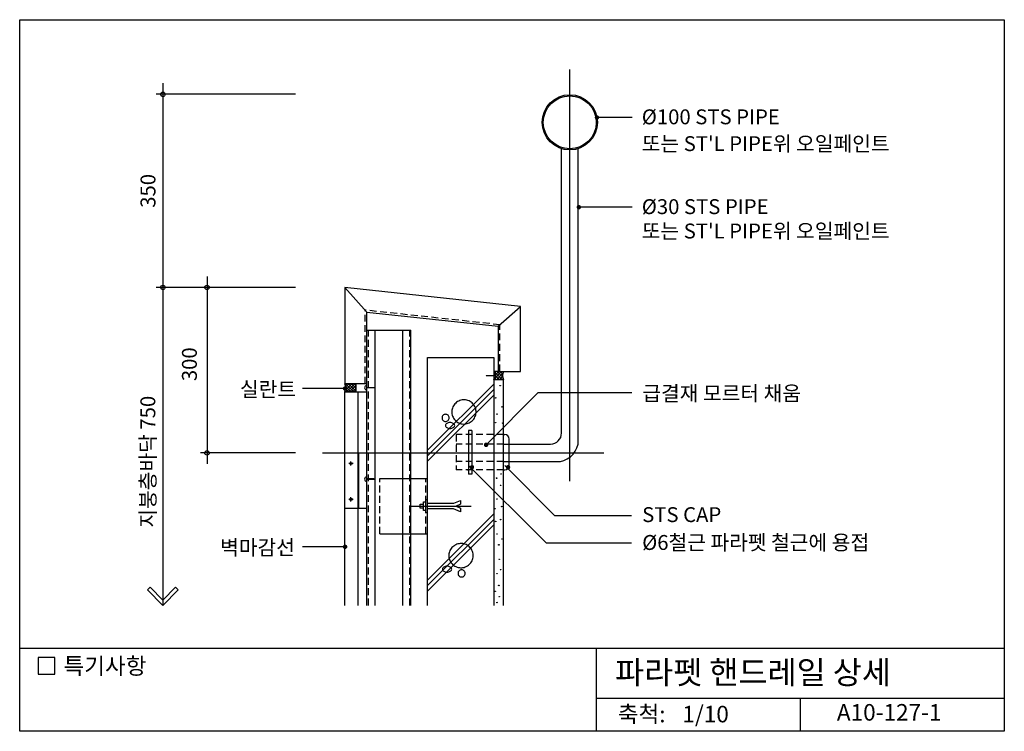
# Model space of a CAD drawing. Extents: x 0 to 1785, y 0 to 1290.
import ezdxf
from ezdxf.enums import TextEntityAlignment as Align

# ---------------------------------------------------------------- set-up
doc = ezdxf.new("R2010")
doc.units = 0
doc.header["$LTSCALE"] = 50
doc.header["$MEASUREMENT"] = 0
doc.linetypes.add('HIDDEN', pattern=[0.375, 0.25, -0.125])
doc.layers.get('0').update_dxf_attribs({"linetype": 'CONTINUOUS'})
for name, color, linetype in [('DIME', 1, 'CONTINUOUS'), ('ELE1', 8, 'CONTINUOUS'), ('FINL', 5, 'CONTINUOUS'), ('HATC', 1, 'CONTINUOUS'), ('HIDL', 1, 'HIDDEN'), ('MISC', 6, 'CONTINUOUS'), ('OUTLINE', 253, 'CONTINUOUS'), ('SEC2', 2, 'CONTINUOUS'), ('TEXT', 2, 'CONTINUOUS'), ('WALL', 3, 'CONTINUOUS')]:
    doc.layers.add(name, color=color, linetype=linetype)
doc.styles.add('GHG1', font='simple.shx', dxfattribs={"bigfont": 'korsimple.shx'})
doc.styles.add('UHS', font='simple.shx', dxfattribs={"bigfont": 'korsimple.shx'})

# ---------------------------------------------------------------- blocks, each defined once
blk = doc.blocks.new('*X0')
at = {"color": 0}
for p, q in [((3003.2, 2117.6), (3004.7, 2119)), ((3019, 2104), (3004, 2119)), ((3004.1, 2107.9), (3015.3, 2119)), ((3008.3, 2104), (3004.2, 2108.2)), ((3004.5, 2113.5), (3010, 2119)), ((3013.7, 2104), (3004.5, 2113.2)), ((3005.6, 2104), (3020.6, 2119)), ((3022.5, 2105.8), (3009.3, 2119)), ((3010.9, 2104), (3022.5, 2115.6)), ((3022.5, 2111.1), (3014.6, 2119)), ((3016.2, 2104), (3022.5, 2110.3)), ((3022.5, 2116.4), (3019.9, 2119)), ((3003, 2104), (3002.6, 2104.4)), ((3021.5, 2104), (3022.5, 2105))]:
    blk.add_line(p, q, dxfattribs=at)
blk = doc.blocks.new('*X1')
at = {"color": 0}
for p, q in [((3272.4, 2126.9), (3286.8, 2141.3)), ((3272.4, 2132.2), (3281.5, 2141.3)), ((3272.4, 2137.5), (3276.2, 2141.3)), ((3283, 2126.3), (3272.4, 2137)), ((3277.7, 2126.3), (3272.4, 2131.7)), ((3272.4, 2126.3), (3272.4, 2126.4)), ((3288.3, 2126.3), (3273.3, 2141.3)), ((3277.2, 2126.3), (3288.8, 2138)), ((3288.4, 2131.6), (3278.6, 2141.3)), ((3282.5, 2126.3), (3288.3, 2132.2)), ((3288.5, 2136.8), (3284, 2141.3)), ((3287.8, 2126.3), (3289.5, 2128)), ((3290, 2140.6), (3289.3, 2141.3))]:
    blk.add_line(p, q, dxfattribs=at)

msp = doc.modelspace()

# ---------------------------------------------------------------- linework, layer by layer
at = {"layer": 'DIME'}
for p, q in [((997.3, 453.3), (997.3, 1199.8)), ((259.6, 1174.7), (259.6, 228.3)), ((500.3, 1154.7), (247.6, 1154.7)), ((1110.3, 1112.7), (1046.5, 1112.7)), ((1110.3, 950.1), (1013.7, 950.1)), ((339.6, 824.7), (339.6, 484.7)), ((500.3, 804.7), (247.6, 804.7)), ((500.3, 804.7), (250.6, 804.7)), ((589.9, 621.4), (513, 621.4)), ((845.5, 519.3), (940.2, 613.9)), ((940.2, 613.9), (1109.5, 613.9)), ((500.3, 504.7), (327.6, 504.7)), ((549.1, 504.7), (1059.1, 504.7)), ((813.9, 481.8), (954.2, 341.4)), ((879.3, 481.8), (969.7, 391.4)), ((707, 408.1), (818.4, 408.1)), ((969.7, 391.4), (1109.4, 391.4)), ((954.2, 341.4), (1109.4, 341.4)), ((589.9, 334.5), (513, 334.5)), ((232, 256.2), (236.8, 261)), ((259.6, 228.3), (232, 256.2)), ((259.6, 238), (236.8, 261)), ((259.6, 238), (282.4, 261)), ((259.6, 228.3), (287.3, 256.2)), ((287.3, 256.2), (282.4, 261))]:
    msp.add_line(p, q, dxfattribs=at)
at = {"layer": 'DIME', "const_width": 4}
for points in [[(1044.5, 1112.7, 1), (1048.5, 1112.7, 1)], [(1011.7, 950.1, 1), (1015.7, 950.1, 1)], [(587.9, 621.4, 1), (591.9, 621.4, 1)], [(843.5, 519.3, 1), (847.5, 519.3, 1)], [(817.9, 478.7, 1), (821.9, 478.7, 1)], [(883.3, 478.7, 1), (887.3, 478.7, 1)], [(587.9, 334.5, 1), (591.9, 334.5, 1)]]:
    msp.add_lwpolyline(points, format="xyb", close=True, dxfattribs=at)
at = {"layer": 'DIME'}
for centre in [(259.6, 1154.7), (259.6, 804.7), (339.6, 804.7), (339.6, 504.7)]:
    msp.add_circle(centre, 4, dxfattribs=at)
for centre in [(813.9, 481.8), (879.3, 481.8)]:
    msp.add_arc(centre, 8, 270, 0, dxfattribs=at)
at = {"layer": 'ELE1'}
for p, q in [((982.3, 540.6), (982.3, 1056.2)), ((1012.3, 520.4), (1012.3, 1056.2)), ((629.3, 727.2), (709.3, 727.2)), ((644.3, 228.3), (644.3, 727.2)), ((694.3, 228.3), (694.3, 727.2)), ((709.3, 228.3), (709.3, 727.2)), ((877.3, 520.6), (962.3, 520.6)), ((877.3, 488.8), (973.2, 488.8)), ((653, 458.1), (739.3, 458.1)), ((653, 358.1), (739.3, 358.1))]:
    msp.add_line(p, q, dxfattribs=at)
for centre, radius, end in [((962.3, 540.6), 20, 360), ((973.2, 528.8), 40, 347.8228)]:
    msp.add_arc(centre, radius, 270, end, dxfattribs=at)
at = {"layer": 'FINL'}
for p, q in [((629.3, 228.3), (629.3, 630.2)), ((877.3, 228.3), (877.3, 637.5)), ((589.3, 228.3), (589.3, 615.2)), ((589.3, 615.2), (629.3, 615.2)), ((613.2, 615.2), (613.2, 228.3))]:
    msp.add_line(p, q, dxfattribs=at)
at = {"layer": 'HATC'}
for p, q in [((589.3, 630.2), (609.4, 630.2)), ((609.4, 630.2), (609.4, 615.2)), ((739.3, 509.4), (859.3, 629.4)), ((609.4, 615.2), (589.3, 615.2)), ((739.3, 499.5), (859.3, 619.5)), ((739.3, 489.6), (859.3, 609.6)), ((739.3, 274), (859.3, 394)), ((739.3, 264.1), (859.3, 384.1)), ((739.3, 254.2), (859.3, 374.2))]:
    msp.add_line(p, q, dxfattribs=at)
for points in [[(784.7, 571.3, 0.098982), (789.2, 564, 0.098693), (796.2, 559, 0.098288), (804.5, 557, 0.098003), (813, 558.4, 0.098003), (820.4, 562.9, 0.098288), (825.4, 569.8, 0.098693), (827.4, 578.1, 0.098982), (826.1, 586.6, 0.098982), (821.6, 593.9, 0.098693), (814.7, 598.9, 0.098288), (806.3, 600.9, 0.098003), (797.8, 599.5, 0.098003), (790.5, 595, 0.098288), (785.4, 588.1, 0.098693), (783.4, 579.7, 0.098982)], [(765.6, 568.2, 0.098491), (766.1, 565.7, 0.098491), (767.5, 563.6, 0.098491), (769.6, 562.2, 0.098491), (772.1, 561.7, 0.098491), (774.6, 562.2, 0.098491), (776.7, 563.6, 0.098491), (778.1, 565.7, 0.098491), (778.6, 568.2, 0.098491), (778.1, 570.7, 0.098491), (776.7, 572.8, 0.098491), (774.6, 574.2, 0.098491), (772.1, 574.7, 0.098491), (769.6, 574.2, 0.098491), (767.5, 572.8, 0.098491), (766.1, 570.7, 0.098491)], [(771.7, 554.4, 0.145262), (772.3, 552.5, 0.107171), (774.2, 550.6, 0.077404), (776.8, 549.5, 0.064521), (780.1, 549.1, 0.064521), (783.5, 549.5, 0.077404), (786.1, 550.6, 0.107171), (788, 552.5, 0.145262), (788.6, 554.4, 0.145262), (788, 556.3, 0.107171), (786.1, 558.2, 0.077404), (783.5, 559.3, 0.064521), (780.1, 559.8, 0.064521), (776.8, 559.3, 0.077404), (774.2, 558.2, 0.107171), (772.3, 556.3, 0.145262)], [(779.4, 310.8, 0.098982), (783.8, 303.5, 0.098693), (790.8, 298.5, 0.098288), (799.2, 296.5, 0.098003), (807.7, 297.9, 0.098003), (815, 302.4, 0.098288), (820.1, 309.3, 0.098693), (822.1, 317.7, 0.098982), (820.7, 326.1, 0.098982), (816.3, 333.4, 0.098693), (809.3, 338.4, 0.098288), (800.9, 340.4, 0.098003), (792.4, 339, 0.098003), (785.1, 334.5, 0.098288), (780, 327.6, 0.098693), (778, 319.3, 0.098982)], [(766.3, 294, 0.145262), (766.9, 292, 0.107171), (768.8, 290.2, 0.077404), (771.4, 289, 0.064521), (774.8, 288.6, 0.064521), (778.1, 289, 0.077404), (780.7, 290.2, 0.107171), (782.6, 292, 0.145262), (783.2, 294, 0.145262), (782.6, 295.9, 0.107171), (780.7, 297.7, 0.077404), (778.1, 298.9, 0.064521), (774.8, 299.3, 0.064521), (771.4, 298.9, 0.077404), (768.8, 297.7, 0.107171), (766.9, 295.9, 0.145262)], [(794.7, 286.3, 0.098491), (795.2, 283.8, 0.098491), (796.6, 281.7, 0.098491), (798.7, 280.3, 0.098491), (801.2, 279.8, 0.098491), (803.7, 280.3, 0.098491), (805.8, 281.7, 0.098491), (807.2, 283.8, 0.098491), (807.7, 286.3, 0.098491), (807.2, 288.8, 0.098491), (805.8, 290.9, 0.098491), (803.7, 292.3, 0.098491), (801.2, 292.8, 0.098491), (798.7, 292.3, 0.098491), (796.6, 290.9, 0.098491), (795.2, 288.8, 0.098491)]]:
    msp.add_lwpolyline(points, format="xyb", close=True, dxfattribs=at)
for centre in [(871, 626.5), (862.9, 604.4), (865.3, 575), (874.3, 588.1), (862.9, 559.5), (875.9, 558.7), (872.7, 466.4), (864.5, 458.9), (871.8, 445.9), (865.1, 421.2), (861.9, 403.6), (873.8, 407.4), (862.9, 380.5), (871.8, 383.8), (865.3, 357.6), (874.3, 348.6), (868.6, 338), (869.4, 311.8), (865.3, 285.7), (871.8, 293), (862, 253.8), (868.6, 264.4), (865.3, 233.4), (869.4, 244)]:
    msp.add_circle(centre, 0.5, dxfattribs=at)
msp.add_arc((577.7, 622.7), 13.8, 327.1365, 32.8635, dxfattribs=at)
at = {"layer": 'HIDL'}
for p, q in [((626.3, 630.2), (626.3, 763.5)), ((870.7, 737), (626.3, 763.5)), ((870.7, 652.5), (870.7, 737)), ((632.3, 228.3), (632.3, 727.2)), ((707.5, 228.3), (707.5, 727.2)), ((877.3, 537.8), (791, 537.8)), ((791, 537.8), (791, 473.8)), ((877.3, 520.6), (791, 520.6)), ((877.3, 488.8), (791, 488.8)), ((877.3, 473.8), (791, 473.8)), ((653, 358.1), (653, 458.1)), ((736.3, 358.1), (736.3, 458.1))]:
    msp.add_line(p, q, dxfattribs=at)
at = {"layer": 'MISC'}
for p, q in [((867.7, 652.5), (859.3, 652.5)), ((867.7, 652.5), (877.3, 652.5)), ((859.3, 637.5), (877.3, 637.5)), ((813.6, 545.1), (813.6, 465.9)), ((819.6, 545.1), (813.6, 545.1)), ((819.6, 545.1), (819.6, 465.9)), ((877.3, 537.8), (879.3, 537.8)), ((887.3, 481.8), (887.3, 529.8)), ((589.3, 504.7), (629.3, 504.7)), ((614.4, 504.7), (614.4, 404.7)), ((604.8, 485.5), (596.6, 485.5)), ((600.6, 481.8), (600.6, 489.3)), ((811.9, 473.8), (813.9, 473.8)), ((819.6, 465.9), (813.6, 465.9)), ((877.3, 473.8), (879.3, 473.8)), ((604.8, 420.4), (596.6, 420.4)), ((600.6, 416.7), (600.6, 424.2)), ((726.2, 411.5), (732.2, 411.5)), ((726.2, 404.7), (726.2, 411.5)), ((732.2, 416), (736.3, 416)), ((732.2, 400.3), (732.2, 416)), ((736.3, 420.2), (739.3, 420.2)), ((736.3, 396), (736.3, 420.2)), ((589.3, 404.7), (629.3, 404.7)), ((732.2, 404.7), (726.2, 404.7)), ((736.3, 400.3), (732.2, 400.3)), ((739.3, 396), (736.3, 396))]:
    msp.add_line(p, q, dxfattribs=at)
for points in [[(859.3, 644.3), (846.3, 644.3), (845.4, 644.7), (846.3, 645.1), (859.3, 645.1)], [(629.3, 623.3), (642.3, 623.3), (643.1, 622.9), (642.3, 622.5), (629.3, 622.5)], [(629.3, 456.8), (642.3, 456.8), (643.1, 457.2), (642.3, 457.6), (629.3, 457.6)], [(739.3, 413.3), (787.1, 413.3), (799.3, 418.4), (799.3, 411.7), (791, 408.2), (799.3, 404.7), (799.3, 398), (786.7, 403.3), (739.3, 403.3)]]:
    msp.add_lwpolyline(points, dxfattribs=at)
for centre, radius in [((997.3, 1103.9), 50), ((997.3, 1103.9), 48), ((600.6, 485.5), 1.99), ((600.6, 420.4), 1.99)]:
    msp.add_circle(centre, radius, dxfattribs=at)
for centre, radius, start, end in [((859.3, 644.6), 3.95, 270, 90), ((888.9, 645), 13.8, 147.1919, 212.8635), ((629.3, 622.8), 3.95, 90, 270), ((879.3, 529.8), 8, 0, 90), ((629.3, 457.1), 3.95, 90, 270)]:
    msp.add_arc(centre, radius, start, end, dxfattribs=at)
at = {"layer": 'OUTLINE', "color": 253}
for p, q in [((0, 0), (0, 1290)), ((0, 1290), (1785, 1290)), ((1785, 1290), (1785, 0)), ((1785, 150), (0, 150)), ((1045, 150), (1045, 0)), ((1045, 60), (1785, 60)), ((1415, 60), (1415, 0)), ((1785, 0), (0, 0))]:
    msp.add_line(p, q, dxfattribs=at)
at = {"layer": 'SEC2'}
for p, q in [((629.3, 760.1), (589.3, 804.7)), ((867.7, 734.3), (907.7, 770.2))]:
    msp.add_line(p, q, dxfattribs=at)
msp.add_lwpolyline([(877.3, 652.5), (907.7, 652.5), (907.7, 770.2), (589.3, 804.7), (589.3, 630.2), (629.3, 630.2), (629.3, 760.1), (867.7, 734.3), (867.7, 652.5)], dxfattribs=at)
at = {"layer": 'TEXT'}
msp.add_lwpolyline([(63.5, 133.6), (33.5, 133.6), (33.5, 103.6), (63.5, 103.6)], close=True, dxfattribs=at)
msp.add_lwpolyline([(63.5, 133.6), (33.5, 133.6), (33.5, 103.6), (63.5, 103.6)], close=True, dxfattribs=at)
at = {"layer": 'WALL'}
msp.add_lwpolyline([(739.3, 228.3), (739.3, 677.7), (859.3, 677.7), (859.3, 228.3)], dxfattribs=at)

# ---------------------------------------------------------------- block references
at = {"layer": 'HATC'}
for name in ['*X1', '*X0']:
    msp.add_blockref(name, (-2413.1, -1488.9), dxfattribs=at)

# ---------------------------------------------------------------- texts
at = {"layer": 'TEXT'}
for s, height, style, p in [('%%C100 STS PIPE', 27, 'UHS', (1127.8, 1100.4)), ("또는 ST'L PIPE위 오일페인트", 27, 'UHS', (1127.8, 1051.8)), ('%%C30 STS PIPE', 27, 'UHS', (1127.8, 937.6)), ("또는 ST'L PIPE위 오일페인트", 27, 'UHS', (1127.8, 893.4)), ('실란트', 27, 'UHS', (399.4, 606.5)), ('급결재 모르터 채움', 27, 'UHS', (1128.8, 599.1)), ('STS CAP', 27, 'UHS', (1128.5, 379.3)), ('%%C6철근 파라펫 철근에 용접', 27, 'UHS', (1128.5, 328.8)), ('벽마감선', 27, 'UHS', (363.3, 319.7)), ('특기사항', 30, 'UHS', (79.3, 103.5)), ('파라펫 핸드레일 상세 ', 42, 'GHG1', (1079.4, 85.8))]:
    msp.add_text(s, height=height, dxfattribs=dict(at, style=style)).set_placement(p)
at = {"layer": 'TEXT', "style": 'UHS'}
for s, p in [('350', (232.6, 979.7)), ('300', (307.7, 665.4))]:
    msp.add_text(s, height=27, rotation=90, dxfattribs=at).set_placement(p, align=Align.MIDDLE_CENTER)
msp.add_text('지붕층바닥 750', height=27, rotation=90, dxfattribs=at).set_placement((245.8, 369.2))
for s, p in [('축척:', (1127.5, 27.3)), ('1/10', (1243.5, 27.3)), ('A10-127-1', (1576.3, 30.5))]:
    msp.add_text(s, height=30, dxfattribs=at).set_placement(p, align=Align.MIDDLE)

doc.saveas('drawing.dxf')
